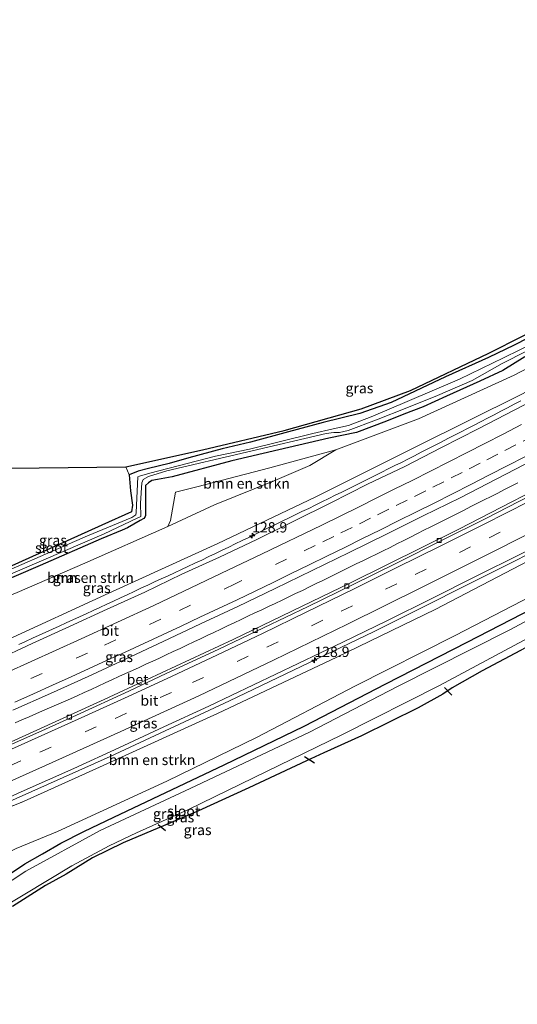
# Model space of a CAD drawing. Units: metres. Extents: x 220000 to 227663, y 518750 to 525002.
# Drawn here: x 222882 to 223003, y 522567 to 522805 of the extents above; entities that cross this region are included whole.
import ezdxf
from ezdxf.enums import TextEntityAlignment as Align

# ---------------------------------------------------------------- set-up
doc = ezdxf.new("R2010")
doc.units = ezdxf.units.M
doc.linetypes.add('IE-TERREINAFSCHEIDING', pattern=[10, 8, -2])
doc.linetypes.add('VW-3-9_STREEP', pattern=[12, 3, -9])
doc.layers.get('0').update_dxf_attribs({"lineweight": 25})
for name, color, linetype, lineweight in [('B-ME-AM-KILOMETR-S-B1', 7, 'Continuous', 18), ('B-ME-BV-GELEIDECONSTRUCTIE-GELEIDERAIL-L-B1', 213, 'BV-GELEIDERAIL', 18), ('B-ME-GR-BOMENSTRUIKEN-GV-B6', 93, 'Continuous', 18), ('B-ME-GW-INSTEEKWATERGANG-L-B1', 10, 'Continuous', 25), ('B-ME-GW-KRUINLIJN-L-B1', 93, 'Continuous', 18), ('B-ME-GW-TEENLIJN-L-B1', 93, 'Continuous', 18), ('B-ME-IE-GRASLAND-GV-B6', 93, 'Continuous', 18), ('B-ME-IE-TERREINAFSCHEIDING-RASTERHEKWERK-L-B1', 8, 'IE-TERREINAFSCHEIDING', 18), ('B-ME-KG-KADASTRAAL-OPNAMEDTMGRENS-L-B1', 10, 'Continuous', 25), ('B-ME-KW-DUIKER-L-B1', 10, 'Continuous', 25), ('B-ME-OG-WATER-GV-B6', 153, 'Continuous', 18), ('B-ME-VH-VERH_SOORT-BETON-OVERIG-GV-B6', 8, 'IE-TERREINAFSCHEIDING-NATUURLIJK-HOUTWAL', 18), ('B-ME-VH-VERH_SOORT-BITUMEN-GV-B6', 8, 'IE-TERREINAFSCHEIDING-NATUURLIJK-HOUTWAL', 18), ('B-ME-VV-KOLK-S-B1', 8, 'Continuous', 18), ('B-ME-VW-MARKERING-39STREEP-015-L-B1', 255, 'VW-3-9_STREEP', 18), ('B-ME-VW-MARKERING-STREEP-015-L-B1', 7, 'Continuous', 18)]:
    doc.layers.add(name, color=color, linetype=linetype, lineweight=lineweight)
doc.styles.add('NLCS-ISO', font='NLCS-ISO.TTF')
doc.linetypes.add('BV-GELEIDERAIL', pattern='A,10,-3,[108,NLCS.SHX,S=1,R=0,X=0,Y=0],-3', length=16)
doc.linetypes.add('IE-TERREINAFSCHEIDING-NATUURLIJK-HOUTWAL', pattern='A,7,-1.5,[67,NLCS.SHX,S=0.75,R=45,X=0,Y=0],-1.5,7,-1.5,[70,NLCS.SHX,S=0.75,R=0,X=0,Y=0],-1.5', length=20)

# ---------------------------------------------------------------- blocks, each defined once
blk = doc.blocks.new('hecto')
for p, q in [((0, 0.625), (-0.625, 0)), ((0, -0.625), (0, 0.625)), ((-0.625, 0), (0.625, 0)), ((0.625, 0), (0, -0.625))]:
    blk.add_line(p, q)
blk = doc.blocks.new('kolk')
blk.add_lwpolyline([(-0.5, -0.5), (0.5, -0.5), (0.5, 0.5), (-0.5, 0.5)], close=True)

msp = doc.modelspace()

# ---------------------------------------------------------------- linework, layer by layer
at = {"layer": 'B-ME-BV-GELEIDECONSTRUCTIE-GELEIDERAIL-L-B1'}
for points in [[(222881.9396, 522653.7974, 10.2676), (222883.5649, 522654.5263, 10.2563), (222885.2375, 522655.2819, 10.2438), (222886.8354, 522656.0105, 10.2173), (222888.4549, 522656.7499, 10.2038), (222890.1071, 522657.5011, 10.1933), (222891.7351, 522658.2433, 10.1839), (222893.3683, 522658.9874, 10.1762), (222895.0149, 522659.7368, 10.1739), (222896.6381, 522660.4793, 10.1674), (222898.2813, 522661.2385, 10.1578), (222899.9445, 522662.0014, 10.1493), (222901.5767, 522662.761, 10.1336), (222903.2182, 522663.5231, 10.1157), (222904.8877, 522664.2974, 10.0933), (222906.5564, 522665.0727, 10.0702), (222908.2173, 522665.8422, 10.0473), (222909.8883, 522666.6269, 10.0201), (222911.5212, 522667.386, 9.9983), (222913.1974, 522668.1678, 9.9759), (222914.833, 522668.923, 9.9493), (222916.4366, 522669.6694, 9.9209), (222918.0739, 522670.4268, 9.901), (222919.6826, 522671.1783, 9.8827), (222921.3215, 522671.9383, 9.8656), (222922.8943, 522672.6695, 9.8428), (222924.5965, 522673.4668, 9.8201), (222926.2319, 522674.2425, 9.8091), (222927.9505, 522675.0667, 9.7946), (222929.5471, 522675.8337, 9.7753), (222931.175, 522676.6155, 9.7523), (222932.8006, 522677.4018, 9.7309), (222934.3624, 522678.1513, 9.707), (222936.0416, 522678.9658, 9.6857), (222937.6492, 522679.7433, 9.6626), (222939.2704, 522680.5226, 9.6442), (222940.8911, 522681.3072, 9.6307), (222942.5367, 522682.1064, 9.6125), (222944.0956, 522682.8609, 9.5942), (222945.7176, 522683.6408, 9.5738), (222947.2983, 522684.408, 9.5519), (222948.8809, 522685.1729, 9.5321), (222950.5094, 522685.9653, 9.5084), (222952.158, 522686.767, 9.4833), (222953.7537, 522687.5488, 9.4571), (222955.3307, 522688.3265, 9.4299), (222956.9923, 522689.1426, 9.3996), (222958.5918, 522689.9276, 9.3675), (222960.2168, 522690.7241, 9.3381), (222961.8321, 522691.5226, 9.3122), (222963.3935, 522692.2981, 9.2884), (222965.0227, 522693.1095, 9.2597), (222966.6154, 522693.9069, 9.2327), (222968.2353, 522694.7076, 9.2032), (222969.859, 522695.5198, 9.1805), (222971.438, 522696.3119, 9.1656), (222973.0245, 522697.1124, 9.143), (222974.6225, 522697.9183, 9.1213), (222976.1954, 522698.7137, 9.0995), (222977.7886, 522699.5193, 9.0676), (222979.4185, 522700.3549, 9.0466), (222981.0001, 522701.1667, 9.0189), (222982.6498, 522702.0059, 8.9903), (222984.2774, 522702.8438, 8.9702), (222985.8726, 522703.6556, 8.9463), (222987.4907, 522704.4869, 8.9126), (222989.0737, 522705.2981, 8.8885), (222990.6314, 522706.1049, 8.8595), (222992.2523, 522706.9426, 8.8316), (222993.8951, 522707.7974, 8.8043), (222995.4848, 522708.6221, 8.7628), (222997.079, 522709.4459, 8.7266), (222998.6942, 522710.2866, 8.6844), (223000.3248, 522711.1415, 8.6431), (223001.9565, 522711.9956, 8.6005), (223003.5297, 522712.8133, 8.561)], [(223002.8056, 522692.9741, 8.9639), (223001.1576, 522692.1284, 8.9892), (222999.5822, 522691.3252, 9.0131), (222997.9333, 522690.4838, 9.0425), (222996.3265, 522689.6707, 9.0735), (222994.6885, 522688.8447, 9.0981), (222993.0402, 522688.0047, 9.1204), (222991.4169, 522687.1844, 9.1391), (222989.7815, 522686.3534, 9.1641), (222988.1893, 522685.5565, 9.1863), (222986.5955, 522684.7518, 9.2117), (222984.976, 522683.9293, 9.2372), (222983.3251, 522683.0972, 9.2716), (222981.7283, 522682.2894, 9.3064), (222980.074, 522681.4587, 9.331), (222978.4727, 522680.6484, 9.3495), (222976.8127, 522679.8091, 9.3677), (222975.1922, 522678.9925, 9.3879), (222973.5127, 522678.1541, 9.4073), (222971.8501, 522677.3211, 9.4226), (222970.2107, 522676.5082, 9.4348), (222968.5517, 522675.6828, 9.4594), (222966.9169, 522674.8823, 9.4796), (222965.2944, 522674.0877, 9.4986), (222963.6651, 522673.2906, 9.5201), (222962.0394, 522672.5005, 9.5429), (222960.4241, 522671.7072, 9.5656), (222958.8203, 522670.9177, 9.5845), (222957.1918, 522670.1156, 9.6035), (222955.5475, 522669.3086, 9.6238), (222953.9474, 522668.5262, 9.6444), (222952.3368, 522667.7251, 9.6678), (222950.6373, 522666.8922, 9.6887), (222948.9901, 522666.0955, 9.6989), (222947.3396, 522665.3071, 9.7178), (222945.6912, 522664.5235, 9.7374), (222944.057, 522663.749, 9.7531), (222942.4465, 522662.9925, 9.7705), (222940.7862, 522662.2032, 9.7961), (222939.113, 522661.4208, 9.8252), (222937.4498, 522660.6311, 9.8505), (222935.7965, 522659.8474, 9.8714), (222934.1099, 522659.0488, 9.8942), (222932.4937, 522658.2792, 9.9195), (222930.8302, 522657.4906, 9.9419), (222929.2028, 522656.7142, 9.9582), (222927.5657, 522655.9339, 9.9751), (222925.9411, 522655.1571, 9.9944), (222924.3209, 522654.3847, 10.0136), (222922.6601, 522653.6018, 10.0327), (222921.0336, 522652.8343, 10.0561), (222919.3487, 522652.0432, 10.078), (222917.6638, 522651.2586, 10.1011), (222916.0105, 522650.4863, 10.1163), (222914.3629, 522649.7372, 10.1266), (222912.7168, 522648.985, 10.1399), (222911.0606, 522648.2245, 10.1549), (222909.4551, 522647.4951, 10.1687), (222907.8035, 522646.7398, 10.175), (222906.1378, 522645.9808, 10.1815), (222904.4696, 522645.2112, 10.1929), (222902.8251, 522644.4445, 10.218), (222901.1228, 522643.6524, 10.2452), (222899.4224, 522642.8841, 10.2666), (222897.7404, 522642.1116, 10.2898), (222896.0993, 522641.3736, 10.3041), (222894.4624, 522640.6377, 10.3189), (222892.7726, 522639.8937, 10.3379), (222891.1031, 522639.1583, 10.3516), (222889.3802, 522638.4126, 10.369), (222887.6984, 522637.6866, 10.3887), (222886.0639, 522636.9846, 10.4074), (222884.4128, 522636.2761, 10.4318), (222882.7091, 522635.5379, 10.4502), (222881.0672, 522634.8242, 10.4528)], [(222791.4496, 522578.5826, 11.4687), (222810.877, 522586.462, 11.246), (222839.269, 522598.09, 11.03), (222869.864, 522611.364, 10.904), (222904.051, 522626.617, 10.58), (222933.003, 522640.134, 10.202), (222967.876, 522656.87, 9.788), (223002.466, 522674.231, 9.452), (223035.149, 522691.166, 8.996)]]:
    msp.add_polyline3d(points, dxfattribs=at)
at = {"layer": 'B-ME-GR-BOMENSTRUIKEN-GV-B6'}
for points in [[(222881.51, 522666.378, 5.15), (222897.959, 522673.45, 5.141), (222918.024, 522682.364, 5.402), (222929.356, 522687.617, 5.462), (222943.959, 522693.522, 5.387), (222952.464, 522697.17, 5.393), (222958.738, 522700.95, 5.201), (222978.729, 522708.483, 5.498), (223001.933, 522719.052, 5.462), (223022.927, 522729.989, 5.417), (223024.405, 522725.295, 7.547), (223003.451, 522714.287, 7.859), (222978.407, 522701.856, 8.159), (222953.758, 522689.448, 8.552), (222930.156, 522678.266, 8.918), (222903.765, 522666.179, 9.296), (222878.464, 522654.57, 9.392)], [(222918.024, 522682.364, 5.402), (222918.643, 522683.821, 5.429), (222919.921, 522690.663, 5.252), (222925.072, 522691.982, 5.21), (222942.765, 522696.552, 5.21), (222958.738, 522700.95, 5.201), (222952.464, 522697.17, 5.393), (222943.959, 522693.522, 5.387), (222929.356, 522687.617, 5.462), (222918.024, 522682.364, 5.402)], [(222865.788, 522696.3709, 5.051), (222907.89, 522696.851, 5.279), (222908.685, 522694.854, 5.261), (222909.001, 522690.997, 5.258), (222909.512, 522687.508, 5.231), (222909.257, 522685.923, 5.204), (222902.063, 522682.724, 5.138), (222879.396, 522672.431, 4.871)], [(222873.2002, 522611.7303, 10.1927), (222883.037, 522615.762, 10.0124), (222901.495, 522624.015, 9.953), (222930.075, 522637.022, 9.584), (222959.003, 522650.69, 9.2), (222982.807, 522662.226, 8.948), (223005.388, 522674.086, 8.621), (223035.604, 522689.719, 8.228)], [(223035.604, 522689.719, 8.228), (223037.83, 522682.646, 5.177), (223010.87, 522667.957, 5.231), (222987.643, 522655.952, 5.549), (222963.296, 522643.649, 5.414), (222939.469, 522631.26, 5.315), (222917.821, 522620.68, 5.216), (222891.292, 522608.432, 5.192), (222881.268, 522604.319, 5.531)]]:
    msp.add_polyline3d(points, dxfattribs=at)
at = {"layer": 'B-ME-GW-INSTEEKWATERGANG-L-B1'}
for points in [[(223021.003, 522736.1, 5.069), (223001.96, 522726.296, 5.012), (222995.691, 522723.363, 5.093), (222985.283, 522718.639, 5.021), (222972.098, 522712.425, 5.147), (222964.524, 522709.748, 5.213), (222955.63, 522707.596, 5.357), (222947.264, 522705.273, 5.438), (222938.044, 522702.824, 5.345), (222931.214, 522701.182, 5.249), (222923.097, 522698.991, 5.144), (222918.366, 522697.606, 5.15), (222913.317, 522696.395, 5.24), (222910.886, 522695.797, 5.249), (222908.685, 522694.854, 5.261), (222909.001, 522690.997, 5.258), (222909.512, 522687.508, 5.231), (222909.257, 522685.923, 5.204), (222902.063, 522682.724, 5.138), (222879.396, 522672.431, 4.871)], [(223004.475, 522723.523, 4.958), (222999.19, 522720.199, 4.994), (222993.571, 522717.55, 4.994), (222985.525, 522713.976, 5.012), (222979.877, 522711.338, 5.036), (222975.232, 522709.594, 5.054), (222971.011, 522707.894, 5.045), (222963.73, 522705.137, 4.925), (222957.023, 522703.76, 4.967), (222944.958, 522700.963, 5.093), (222933.534, 522698.301, 5.195), (222919.105, 522694.428, 5.255), (222915.518, 522693.736, 5.195), (222914.192, 522693.494, 5.195), (222913.37, 522692.976, 5.195), (222912.66, 522692.332, 5.195), (222912.648, 522691.602, 5.195), (222912.637, 522685.043, 5.129), (222912.452, 522684.64, 5.129), (222912.205, 522684.335, 5.129), (222911.305, 522683.794, 5.129), (222908.27, 522682.06, 5.201), (222906.933, 522681.46, 5.174), (222901.858, 522679.399, 5.051), (222887.135, 522672.918, 4.889), (222864.9, 522663.363, 4.946)], [(222879.663, 522598.139, 5.087), (222883.411, 522600.618, 5.165), (222887.679, 522603.076, 5.21), (222892.097, 522605.595, 5.267), (222897.685, 522608.423, 5.267), (222904.974, 522611.923, 5.276), (222931.681, 522624.59, 5.246), (222951.092, 522634.013, 5.369), (222970.869, 522644.225, 5.456), (222990.548, 522654.317, 5.375), (223017.345, 522668.12, 5.228), (223038.78, 522679.629, 5.234)]]:
    msp.add_polyline3d(points, dxfattribs=at)
at = {"layer": 'B-ME-GW-KRUINLIJN-L-B1'}
for points in [[(222868.035, 522649.2889, 9.4951), (222878.464, 522654.57, 9.392), (222903.765, 522666.179, 9.296), (222930.156, 522678.266, 8.918), (222953.758, 522689.448, 8.552), (222978.407, 522701.856, 8.159), (223003.451, 522714.287, 7.859), (223024.405, 522725.295, 7.547)], [(222883.037, 522615.762, 10.0124), (222901.495, 522624.015, 9.953), (222930.075, 522637.022, 9.584), (222959.003, 522650.69, 9.2), (222982.807, 522662.226, 8.948), (223005.388, 522674.086, 8.621), (223035.604, 522689.719, 8.228)]]:
    msp.add_polyline3d(points, dxfattribs=at)
at = {"layer": 'B-ME-GW-TEENLIJN-L-B1'}
for points in [[(222769.674, 522608.084, 5.417), (222768.168, 522612.716, 5.395), (222767.624, 522615.331, 5.276), (222769.068, 522618.216, 5.261), (222771.94, 522621.002, 5.288), (222773.272, 522621.972, 5.279), (222777.464, 522623.947, 5.198), (222798.966, 522631.915, 5.147), (222820.061, 522640.506, 5.12), (222839.706, 522648.821, 5.087), (222863.198, 522659.039, 5.093), (222881.51, 522666.378, 5.15), (222897.959, 522673.45, 5.141), (222918.024, 522682.364, 5.402), (222929.356, 522687.617, 5.462), (222943.959, 522693.522, 5.387), (222952.464, 522697.17, 5.393), (222958.738, 522700.95, 5.201), (222978.729, 522708.483, 5.498), (223001.933, 522719.052, 5.462), (223022.927, 522729.989, 5.417)], [(222782.713, 522574.855, 5.482), (222787.019, 522568.626, 5.468), (222788.764, 522567.67, 5.45), (222790.427, 522566.863, 5.423), (222794.597, 522566.58, 5.372), (222802.374, 522568.445, 5.375), (222815.154, 522573.152, 5.315), (222829.169, 522577.703, 5.258), (222852.534, 522590.164, 5.345), (222881.268, 522604.319, 5.531), (222891.292, 522608.432, 5.192), (222917.821, 522620.68, 5.216), (222939.469, 522631.26, 5.315), (222963.296, 522643.649, 5.414), (222987.643, 522655.952, 5.549), (223010.87, 522667.957, 5.231), (223037.83, 522682.646, 5.177)]]:
    msp.add_polyline3d(points, dxfattribs=at)
at = {"layer": 'B-ME-IE-GRASLAND-GV-B6'}
for points in [[(223021.003, 522736.1, 5.069), (223001.96, 522726.296, 5.012), (222995.691, 522723.363, 5.093), (222985.283, 522718.639, 5.021), (222972.098, 522712.425, 5.147), (222964.524, 522709.748, 5.213), (222955.63, 522707.596, 5.357), (222947.264, 522705.273, 5.438), (222938.044, 522702.824, 5.345), (222931.214, 522701.182, 5.249), (222923.097, 522698.991, 5.144), (222918.366, 522697.606, 5.15), (222913.317, 522696.395, 5.24), (222910.886, 522695.797, 5.249), (222908.685, 522694.854, 5.261), (222907.89, 522696.851, 5.279), (222926.39, 522700.945, 5.534), (222946.232, 522705.632, 5.405), (222964.841, 522710.924, 5.288), (222976.839, 522715.32, 5.174), (222995.748, 522724.374, 5.255), (223020.739, 522736.94, 5.057), (223021.003, 522736.1, 5.069)], [(222879.396, 522672.431, 4.871), (222902.063, 522682.724, 5.138), (222909.257, 522685.923, 5.204), (222909.512, 522687.508, 5.231), (222909.001, 522690.997, 5.258), (222908.685, 522694.854, 5.261), (222910.886, 522695.797, 5.249), (222913.317, 522696.395, 5.24), (222918.366, 522697.606, 5.15), (222923.097, 522698.991, 5.144), (222931.214, 522701.182, 5.249), (222938.044, 522702.824, 5.345), (222947.264, 522705.273, 5.438), (222955.63, 522707.596, 5.357), (222964.524, 522709.748, 5.213), (222972.098, 522712.425, 5.147), (222985.283, 522718.639, 5.021), (222995.691, 522723.363, 5.093), (223001.96, 522726.296, 5.012), (223021.003, 522736.1, 5.069)], [(222872.713, 522667.774, 4.208), (222902.621, 522680.583, 4.208), (222910.565, 522684.416, 4.208), (222911.48, 522684.825, 4.208), (222911.393, 522688.013, 4.208), (222911.699, 522692.988, 4.208), (222912.034, 522693.751, 4.208), (222913.333, 522694.46, 4.208), (222917.8, 522695.869, 4.208), (222956.353, 522704.935, 4.208), (222958.219, 522705.118, 4.208), (222959.592, 522705.158, 4.208), (222961.699, 522705.638, 4.208), (222968.594, 522708.199, 4.208), (222975.926, 522711.148, 4.208), (222983.361, 522714.135, 4.208), (222991.73, 522717.73, 4.208), (222999.029, 522721.909, 4.208), (223017.046, 522730.989, 4.208)], [(223022.927, 522729.989, 5.417), (223001.933, 522719.052, 5.462), (222978.729, 522708.483, 5.498), (222958.738, 522700.95, 5.201), (222942.765, 522696.552, 5.21), (222925.072, 522691.982, 5.21), (222919.921, 522690.663, 5.252), (222918.643, 522683.821, 5.429), (222918.024, 522682.364, 5.402)], [(223007.282, 522727.137, 4.202), (222999.306, 522723.269, 4.202), (222988.679, 522718.09, 4.202), (222976.036, 522712.628, 4.202), (222967.303, 522708.941, 4.202), (222961.81, 522706.865, 4.202), (222958.087, 522706.066, 4.202), (222953.175, 522704.878, 4.202), (222937.802, 522701.128, 4.202), (222929.606, 522699.405, 4.202), (222913.704, 522695.26, 4.202), (222911.166, 522694.604, 4.202), (222910.745, 522694.41, 4.202), (222910.365, 522685.771, 4.202), (222910.263, 522685.167, 4.202), (222909.306, 522684.549, 4.202), (222898.554, 522680.119, 4.202), (222871.132, 522668.12, 4.202)], [(222864.9, 522663.363, 4.946), (222887.135, 522672.918, 4.889), (222901.858, 522679.399, 5.051), (222906.933, 522681.46, 5.174), (222908.27, 522682.06, 5.201), (222911.305, 522683.794, 5.129), (222912.205, 522684.335, 5.129), (222912.452, 522684.64, 5.129), (222912.637, 522685.043, 5.129), (222912.648, 522691.602, 5.195), (222912.66, 522692.332, 5.195), (222913.37, 522692.976, 5.195), (222914.192, 522693.494, 5.195), (222915.518, 522693.736, 5.195), (222919.105, 522694.428, 5.255), (222933.534, 522698.301, 5.195), (222944.958, 522700.963, 5.093), (222957.023, 522703.76, 4.967), (222963.73, 522705.137, 4.925), (222971.011, 522707.894, 5.045), (222975.232, 522709.594, 5.054), (222979.877, 522711.338, 5.036), (222985.525, 522713.976, 5.012), (222993.571, 522717.55, 4.994), (222999.19, 522720.199, 4.994), (223004.475, 522723.523, 4.958)], [(223004.475, 522723.523, 4.958), (222999.19, 522720.199, 4.994), (222993.571, 522717.55, 4.994), (222985.525, 522713.976, 5.012), (222979.877, 522711.338, 5.036), (222975.232, 522709.594, 5.054), (222971.011, 522707.894, 5.045), (222963.73, 522705.137, 4.925), (222957.023, 522703.76, 4.967), (222944.958, 522700.963, 5.093), (222933.534, 522698.301, 5.195), (222919.105, 522694.428, 5.255), (222915.518, 522693.736, 5.195), (222914.192, 522693.494, 5.195), (222913.37, 522692.976, 5.195), (222912.66, 522692.332, 5.195), (222912.648, 522691.602, 5.195), (222912.637, 522685.043, 5.129), (222912.452, 522684.64, 5.129), (222912.205, 522684.335, 5.129), (222911.305, 522683.794, 5.129), (222908.27, 522682.06, 5.201), (222906.933, 522681.46, 5.174), (222901.858, 522679.399, 5.051), (222887.135, 522672.918, 4.889), (222864.9, 522663.363, 4.946)], [(223010.9879, 522715.2604, 7.9249), (223002.0978, 522710.6764, 8.0697), (222993.2347, 522706.0435, 8.1648), (222984.3091, 522701.5273, 8.3091), (222975.4274, 522696.9269, 8.457), (222966.382, 522692.6321, 8.5407), (222957.5412, 522688.076, 8.7503), (222948.5643, 522683.6622, 8.8744), (222939.5844, 522679.2557, 8.9953), (222930.5488, 522674.971, 9.1448), (222921.4629, 522670.793, 9.2517), (222912.4508, 522666.4564, 9.3759), (222903.3466, 522662.3191, 9.4497), (222894.2477, 522658.1713, 9.5626), (222885.1679, 522653.9802, 9.6581), (222876.0926, 522649.7803, 9.7629)], [(222878.464, 522654.57, 9.392), (222903.765, 522666.179, 9.296), (222930.156, 522678.266, 8.918), (222953.758, 522689.448, 8.552), (222978.407, 522701.856, 8.159), (223003.451, 522714.287, 7.859)], [(222880.5004, 522637.8519, 10.0465), (222889.6403, 522641.912, 9.9295), (222898.7416, 522646.0565, 9.8372), (222907.8149, 522650.2597, 9.76), (222916.8829, 522654.4755, 9.6767), (222925.9272, 522658.7423, 9.5513), (222934.9714, 522663.0096, 9.4283), (222943.9963, 522667.3186, 9.2565), (222952.993, 522671.6887, 9.1735), (222961.9713, 522676.0991, 9.0309), (222970.9598, 522680.4862, 8.9026), (222979.8426, 522684.9372, 8.7484), (222988.8239, 522689.3504, 8.6251), (222997.7399, 522693.8874, 8.4867), (223006.5901, 522698.5433, 8.345), (223015.4628, 522703.1592, 8.2286), (223024.2898, 522707.8588, 8.1134), (223029.0966, 522710.39, 8.0494), (223031.174, 522703.79, 8.066)], [(223031.174, 522703.79, 8.066), (223017.012, 522696.393, 8.276), (222988.497, 522681.736, 8.645), (222962.313, 522668.738, 8.996), (222933.867, 522655.012, 9.314), (222902.608, 522640.44, 9.737), (222875.415, 522628.084, 9.98)], [(222873.348, 522613.97, 10.328), (222882.487, 522618.032, 10.262), (222895.271, 522623.742, 10.148), (222906.179, 522628.746, 10.035), (222917.068, 522633.787, 9.908), (222927.956, 522638.834, 9.765), (222938.797, 522643.979, 9.615), (222949.629, 522649.145, 9.49), (222960.444, 522654.346, 9.348), (222971.232, 522659.604, 9.209), (222981.98, 522664.952, 9.086), (222992.711, 522670.333, 8.962), (223003.447, 522675.705, 8.838), (223014.136, 522681.178, 8.681), (223024.784, 522686.738, 8.555), (223035.423, 522692.32, 8.41), (223035.604, 522689.719, 8.228), (223005.388, 522674.086, 8.621), (222982.807, 522662.226, 8.948), (222959.003, 522650.69, 9.2), (222930.075, 522637.022, 9.584), (222901.495, 522624.015, 9.953), (222883.037, 522615.762, 10.0124), (222873.2002, 522611.7303, 10.1927)], [(222881.268, 522604.319, 5.531), (222891.292, 522608.432, 5.192), (222917.821, 522620.68, 5.216), (222939.469, 522631.26, 5.315), (222963.296, 522643.649, 5.414), (222987.643, 522655.952, 5.549), (223010.87, 522667.957, 5.231), (223037.83, 522682.646, 5.177), (223038.78, 522679.629, 5.234), (223017.345, 522668.12, 5.228), (222990.548, 522654.317, 5.375), (222970.869, 522644.225, 5.456), (222951.092, 522634.013, 5.369), (222931.681, 522624.59, 5.246), (222904.974, 522611.923, 5.276), (222897.685, 522608.423, 5.267), (222892.097, 522605.595, 5.267), (222887.679, 522603.076, 5.21), (222883.411, 522600.618, 5.165), (222879.663, 522598.139, 5.087)], [(222918.024, 522682.364, 5.402), (222897.959, 522673.45, 5.141), (222881.51, 522666.378, 5.15)], [(222879.663, 522598.139, 5.087), (222883.411, 522600.618, 5.165), (222887.679, 522603.076, 5.21), (222892.097, 522605.595, 5.267), (222897.685, 522608.423, 5.267), (222904.974, 522611.923, 5.276), (222931.681, 522624.59, 5.246), (222951.092, 522634.013, 5.369), (222970.869, 522644.225, 5.456), (222990.548, 522654.317, 5.375), (223017.345, 522668.12, 5.228), (223038.78, 522679.629, 5.234), (223039.259, 522678.107, 3.716), (223022.968, 522669.131, 3.716), (223000.721, 522657.274, 3.716), (222973.66, 522643.561, 3.716), (222952.318, 522632.519, 3.716), (222923.439, 522618.849, 3.716), (222901.667, 522608.664, 3.716), (222883.632, 522598.869, 3.716), (222870.035, 522589.941, 3.716)], [(222877.498, 522589.71, 3.716), (222894.745, 522600.144, 3.716), (222903.855, 522604.971, 3.716), (222910.422, 522608.169, 3.716), (222923.025, 522613.785, 3.716), (222941.912, 522623.012, 3.716), (222960.184, 522631.913, 3.716), (222983.834, 522643.872, 3.716), (223004.189, 522654.758, 3.716), (223031.423, 522669.401, 3.716), (223040.508, 522674.138, 3.716), (223040.927, 522672.806, 4.658)], [(223040.927, 522672.806, 4.658), (223032.045, 522667.866, 4.679), (223019.249, 522661.107, 4.802), (223010.794, 522656.563, 4.757), (223003.43, 522652.348, 4.943), (222994.195, 522647.423, 5.207), (222986.915, 522643.26, 5.231), (222984.604, 522641.762, 5.231), (222978.637, 522638.397, 5.267), (222964.904, 522631.662, 5.117), (222955.785, 522627.5, 5.066), (222951.655, 522625.549, 5.066), (222937.686, 522619.061, 4.916), (222925.476, 522613.445, 4.748), (222917.512, 522610.041, 4.592), (222907.174, 522605.683, 4.619), (222899.775, 522602.073, 4.607), (222893.382, 522598.155, 4.649), (222888.422, 522595.367, 4.739), (222880.445, 522590.276, 4.652)]]:
    msp.add_polyline3d(points, dxfattribs=at)
at = {"layer": 'B-ME-IE-TERREINAFSCHEIDING-RASTERHEKWERK-L-B1'}
msp.add_polyline3d([(222791.9698, 522577.3115, 10.4494), (222799.9266, 522580.487, 10.4554), (222841.023, 522597.693, 10.2641), (222864.6224, 522607.9189, 10.1608), (222873.2002, 522611.7303, 10.1927), (222883.037, 522615.762, 10.0124)], dxfattribs=at)
at = {"layer": 'B-ME-KG-KADASTRAAL-OPNAMEDTMGRENS-L-B1'}
for points in [[(222865.788, 522696.3709, 5.051), (222907.89, 522696.851, 5.279), (222926.39, 522700.945, 5.534), (222946.232, 522705.632, 5.405), (222964.841, 522710.924, 5.288), (222976.839, 522715.32, 5.174), (222995.748, 522724.374, 5.255), (223020.739, 522736.94, 5.057), (223038.54, 522746.011, 5.051), (223060.468, 522757.057, 5.003), (223086.121, 522770.571, 5.024), (223113.255, 522786.135, 5.045), (223138.766, 522800.708, 5.24), (223165.393, 522816.32, 5.234), (223191.07, 522832.211, 5.273), (223212.776, 522845.972, 5.228), (223232.703, 522858.902, 5.291), (223249.915, 522870.548, 5.231), (223266.181, 522880.745, 5.234), (223287.316, 522895.626, 5.276), (223306.091, 522908.701, 5.291), (223320.845, 522919.751, 5.441)], [(223003.43, 522652.348, 4.943), (222994.195, 522647.423, 5.207), (222986.915, 522643.26, 5.231), (222984.604, 522641.762, 5.231), (222978.637, 522638.397, 5.267), (222964.904, 522631.662, 5.117), (222955.785, 522627.5, 5.066), (222951.655, 522625.549, 5.066), (222937.686, 522619.061, 4.916), (222925.476, 522613.445, 4.748), (222917.512, 522610.041, 4.592), (222907.174, 522605.683, 4.619), (222899.775, 522602.073, 4.607), (222893.382, 522598.155, 4.649), (222888.422, 522595.367, 4.739), (222880.445, 522590.276, 4.652)]]:
    msp.add_polyline3d(points, dxfattribs=at)
at = {"layer": 'B-ME-KW-DUIKER-L-B1'}
for p, q in [((222986.854, 522641.526, 4.451), (222985.067, 522643.35, 4.385)), ((222953.56, 522624.998, 4.36), (222951.103, 522626.56, 4.307)), ((222917.437, 522608.656, 3.893), (222915.709, 522610.057, 3.893))]:
    msp.add_line(p, q, dxfattribs=at)
at = {"layer": 'B-ME-OG-WATER-GV-B6'}
for points in [[(222871.132, 522668.12, 4.202), (222898.554, 522680.119, 4.202), (222909.306, 522684.549, 4.202), (222910.263, 522685.167, 4.202), (222910.365, 522685.771, 4.202), (222910.745, 522694.41, 4.202), (222911.166, 522694.604, 4.202), (222913.704, 522695.26, 4.202), (222929.606, 522699.405, 4.202), (222937.802, 522701.128, 4.202), (222953.175, 522704.878, 4.202), (222958.087, 522706.066, 4.202), (222961.81, 522706.865, 4.202), (222967.303, 522708.941, 4.202), (222976.036, 522712.628, 4.202), (222988.679, 522718.09, 4.202), (222999.306, 522723.269, 4.202), (223007.282, 522727.137, 4.202), (223021.521, 522734.456, 4.202)], [(223021.521, 522734.456, 4.202), (223021.85, 522733.41, 4.208), (223017.046, 522730.989, 4.208), (222999.029, 522721.909, 4.208), (222991.73, 522717.73, 4.208), (222983.361, 522714.135, 4.208), (222975.926, 522711.148, 4.208), (222968.594, 522708.199, 4.208), (222961.699, 522705.638, 4.208), (222959.592, 522705.158, 4.208), (222958.219, 522705.118, 4.208), (222956.353, 522704.935, 4.208), (222917.8, 522695.869, 4.208), (222913.333, 522694.46, 4.208), (222912.034, 522693.751, 4.208), (222911.699, 522692.988, 4.208), (222911.393, 522688.013, 4.208), (222911.48, 522684.825, 4.208), (222910.565, 522684.416, 4.208), (222902.621, 522680.583, 4.208), (222872.713, 522667.774, 4.208)], [(222870.035, 522589.941, 3.716), (222883.632, 522598.869, 3.716), (222901.667, 522608.664, 3.716), (222923.439, 522618.849, 3.716), (222952.318, 522632.519, 3.716), (222973.66, 522643.561, 3.716), (223000.721, 522657.274, 3.716), (223022.968, 522669.131, 3.716), (223039.259, 522678.107, 3.716), (223040.508, 522674.138, 3.716), (223031.423, 522669.401, 3.716), (223004.189, 522654.758, 3.716), (222983.834, 522643.872, 3.716), (222960.184, 522631.913, 3.716), (222941.912, 522623.012, 3.716), (222923.025, 522613.785, 3.716), (222910.422, 522608.169, 3.716), (222903.855, 522604.971, 3.716), (222894.745, 522600.144, 3.716), (222877.498, 522589.71, 3.716)]]:
    msp.add_polyline3d(points, dxfattribs=at)
at = {"layer": 'B-ME-VH-VERH_SOORT-BETON-OVERIG-GV-B6'}
for points in [[(223031.174, 522703.79, 8.066), (223035.875, 522705.569, 8.099), (223027.024, 522700.887, 8.191), (223016.373, 522695.334, 8.325), (223005.709, 522689.809, 8.482), (222995.02, 522684.336, 8.629), (222984.291, 522678.948, 8.754), (222973.544, 522673.602, 8.877), (222962.788, 522668.272, 8.998), (222952.011, 522662.988, 9.159), (222941.179, 522657.822, 9.293), (222930.349, 522652.652, 9.42), (222917.669, 522646.719, 9.574), (222908.606, 522642.491, 9.69), (222895.882, 522636.652, 9.826), (222886.777, 522632.515, 9.94), (222873.978, 522626.836, 10.047)], [(222875.415, 522628.084, 9.98), (222902.608, 522640.44, 9.737), (222933.867, 522655.012, 9.314), (222962.313, 522668.738, 8.996), (222988.497, 522681.736, 8.645), (223017.012, 522696.393, 8.276), (223031.174, 522703.79, 8.066)]]:
    msp.add_polyline3d(points, dxfattribs=at)
at = {"layer": 'B-ME-VH-VERH_SOORT-BITUMEN-GV-B6'}
for points in [[(222876.0926, 522649.7803, 9.7629), (222885.1679, 522653.9802, 9.6581), (222894.2477, 522658.1713, 9.5626), (222903.3466, 522662.3191, 9.4497), (222912.4508, 522666.4564, 9.3759), (222921.4629, 522670.793, 9.2517), (222930.5488, 522674.971, 9.1448), (222939.5844, 522679.2557, 8.9953), (222948.5643, 522683.6622, 8.8744), (222957.5412, 522688.076, 8.7503), (222966.382, 522692.6321, 8.5407), (222975.4274, 522696.9269, 8.457), (222984.3091, 522701.5273, 8.3091), (222993.2347, 522706.0435, 8.1648), (223002.0978, 522710.6764, 8.0697), (223010.9879, 522715.2604, 7.9249)], [(223006.5901, 522698.5433, 8.345), (222997.7399, 522693.8874, 8.4867), (222988.8239, 522689.3504, 8.6251), (222979.8426, 522684.9372, 8.7484), (222970.9598, 522680.4862, 8.9026), (222961.9713, 522676.0991, 9.0309), (222952.993, 522671.6887, 9.1735), (222943.9963, 522667.3186, 9.2565), (222934.9714, 522663.0096, 9.4283), (222925.9272, 522658.7423, 9.5513), (222916.8829, 522654.4755, 9.6767), (222907.8149, 522650.2597, 9.76), (222898.7416, 522646.0565, 9.8372), (222889.6403, 522641.912, 9.9295), (222880.5004, 522637.8519, 10.0465)], [(222873.978, 522626.836, 10.047), (222886.777, 522632.515, 9.94), (222895.882, 522636.652, 9.826), (222908.606, 522642.491, 9.69), (222917.669, 522646.719, 9.574), (222930.349, 522652.652, 9.42), (222941.179, 522657.822, 9.293), (222952.011, 522662.988, 9.159), (222962.788, 522668.272, 8.998), (222973.544, 522673.602, 8.877), (222984.291, 522678.948, 8.754), (222995.02, 522684.336, 8.629), (223005.709, 522689.809, 8.482)], [(223003.447, 522675.705, 8.838), (222992.711, 522670.333, 8.962), (222981.98, 522664.952, 9.086), (222971.232, 522659.604, 9.209), (222960.444, 522654.346, 9.348), (222949.629, 522649.145, 9.49), (222938.797, 522643.979, 9.615), (222927.956, 522638.834, 9.765), (222917.068, 522633.787, 9.908), (222906.179, 522628.746, 10.035), (222895.271, 522623.742, 10.148), (222882.487, 522618.032, 10.262), (222873.348, 522613.97, 10.328)]]:
    msp.add_polyline3d(points, dxfattribs=at)
at = {"layer": 'B-ME-VW-MARKERING-39STREEP-015-L-B1'}
for points in [[(223027.5357, 522715.3489, 7.9827), (223024.2323, 522713.596, 8.0251), (223019.9923, 522711.346, 8.0805), (223015.6398, 522709.0669, 8.139), (223011.2022, 522706.763, 8.2005), (223006.7647, 522704.4591, 8.2642), (223002.3271, 522702.1551, 8.3265), (222997.9576, 522699.9059, 8.3856), (222993.6886, 522697.7115, 8.4453), (222989.3302, 522695.483, 8.5105), (222984.8725, 522693.2183, 8.5779), (222980.5004, 522691.0013, 8.6426), (222976.0216, 522688.7785, 8.7107), (222971.5429, 522686.5558, 8.7807), (222967.1448, 522684.3675, 8.8513), (222962.6683, 522682.1401, 8.9217), (222958.2341, 522679.9772, 8.9884), (222953.7381, 522677.7895, 9.0563), (222946.79, 522674.4622, 9.1446), (222934.3805, 522668.4845, 9.334), (222916.3214, 522659.8961, 9.564), (222898.5377, 522651.6907, 9.761), (222880.3264, 522643.5091, 9.942)], [(222785.8596, 522584.9668, 10.429), (222794.9564, 522588.6082, 10.4229), (222813.4831, 522596.1579, 10.4194), (222831.9512, 522603.8304, 10.3678), (222850.3878, 522611.6111, 10.282), (222868.7673, 522619.5058, 10.1616), (222887.0345, 522627.6582, 10.0141), (222905.2694, 522635.8815, 9.8191), (222923.9698, 522644.5254, 9.5964), (222942.0314, 522653.114, 9.3702), (222960.0362, 522661.8148, 9.1542), (222977.9565, 522670.7003, 8.926), (222995.8483, 522679.6503, 8.7236), (223013.6491, 522688.7476, 8.4867), (223030.4382, 522697.4782, 8.27)]]:
    msp.add_polyline3d(points, dxfattribs=at)
at = {"layer": 'B-ME-VW-MARKERING-STREEP-015-L-B1'}
for points in [[(222878.8751, 522646.9468, 9.868), (222897.0682, 522655.1426, 9.687), (222914.6457, 522663.2618, 9.495), (222932.6983, 522671.8582, 9.264), (222940.7086, 522675.6844, 9.1459), (222945.2216, 522677.8401, 9.0794), (222950.9519, 522680.5621, 9.0019), (222955.3046, 522682.6898, 8.9363), (222959.7961, 522684.8867, 8.8664), (222964.203, 522687.0782, 8.7967), (222968.4998, 522689.2175, 8.7296), (222972.8924, 522691.3971, 8.6612), (222977.1925, 522693.5299, 8.5939), (222981.6362, 522695.7805, 8.5266), (222986.0932, 522698.0465, 8.4492), (222990.5502, 522700.3125, 8.3842), (222994.829, 522702.4879, 8.3337), (222999.2571, 522704.7728, 8.2798), (223003.6971, 522707.0721, 8.2166)], [(223004.6564, 522699.3512, 8.3968), (223000.2181, 522697.0486, 8.4575), (222995.908, 522694.8523, 8.5169), (222991.4521, 522692.5839, 8.5828), (222986.9963, 522690.3156, 8.654), (222982.5405, 522688.0472, 8.7198), (222978.1134, 522685.8448, 8.7864), (222973.8143, 522683.7098, 8.8558), (222969.5153, 522681.5749, 8.9251), (222965.2162, 522679.4399, 8.9909), (222960.8806, 522677.3145, 9.0528), (222956.5677, 522675.2076, 9.1186), (222952.2548, 522673.1007, 9.1856), (222947.9419, 522670.9938, 9.2471), (222943.5139, 522668.815, 9.3133), (222939.2103, 522666.6891, 9.3782), (222934.8471, 522664.601, 9.4461), (222930.3176, 522662.4835, 9.5067), (222925.7881, 522660.3661, 9.5597), (222921.2586, 522658.2486, 9.6165), (222916.7291, 522656.1311, 9.6728), (222912.1996, 522654.0137, 9.7281), (222907.7058, 522651.9369, 9.7788), (222903.3418, 522649.9379, 9.8285), (222898.9779, 522647.9389, 9.8745), (222894.6139, 522645.94, 9.919), (222890.0693, 522643.8844, 9.9642), (222885.5012, 522641.8514, 10.0029), (222880.9332, 522639.8184, 10.0486)], [(223026.882, 522699.575, 8.226), (223016.158, 522693.97, 8.368), (223005.485, 522688.45, 8.522), (222994.68, 522682.959, 8.665), (222984.021, 522677.625, 8.787), (222973.351, 522672.316, 8.902), (222963.16, 522667.284, 9.022), (222951.557, 522661.591, 9.19), (222940.986, 522656.463, 9.321)], [(223033.8276, 522695.356, 8.314), (223015.2034, 522685.6205, 8.5682), (222997.3968, 522676.5416, 8.8023), (222979.505, 522667.5865, 9.0036), (222961.5712, 522658.7257, 9.2246), (222943.5964, 522649.9663, 9.4521), (222925.5549, 522641.3385, 9.6827), (222906.6409, 522632.6613, 9.908), (222888.4022, 522624.4317, 10.0905), (222870.1323, 522616.2883, 10.2363), (222851.7852, 522608.3195, 10.3691), (222833.3321, 522600.5718, 10.4456), (222814.8664, 522592.8985, 10.4968), (222796.3344, 522585.3622, 10.5055), (222787.1454, 522581.6874, 10.5095)], [(222940.986, 522656.463, 9.321), (222929.922, 522651.199, 9.456), (222919.12, 522646.125, 9.589), (222908.398, 522641.173, 9.734), (222897.941, 522636.408, 9.843), (222886.629, 522631.285, 9.971), (222875.24, 522626.19, 10.065), (222865.104, 522621.726, 10.136), (222853.657, 522616.773, 10.223), (222842.822, 522612.161, 10.292), (222831.511, 522607.398, 10.331), (222819.923, 522602.58, 10.364), (222809.611, 522598.329, 10.38), (222798.381, 522593.766, 10.394), (222787.25, 522589.283, 10.382), (222784.582, 522588.223, 10.386)]]:
    msp.add_polyline3d(points, dxfattribs=at)

# ---------------------------------------------------------------- block references
at = {"layer": 'B-ME-AM-KILOMETR-S-B1', "rotation": 90}
for p in [(222938.4514, 522680.1354, 9.664), (222953.528, 522649.963, 9.374)]:
    msp.add_blockref('hecto', p, dxfattribs=at)
at = {"layer": 'B-ME-VV-KOLK-S-B1', "rotation": 90}
for p in [(222983.773, 522678.996, 8.705), (222961.38, 522667.942, 8.915), (222939.165, 522657.162, 9.221), (222894.16, 522636.185, 9.728)]:
    msp.add_blockref('kolk', p, dxfattribs=at)

# ---------------------------------------------------------------- texts
at = {"layer": 'B-ME-AM-KILOMETR-S-B1', "ltscale": 0.2, "style": 'NLCS-ISO'}
for p in [(222938.4514, 522680.1354, 9.664), (222953.528, 522649.963, 9.374)]:
    msp.add_text('128.9', height=2.5, dxfattribs=at).set_placement(p, align=Align.BOTTOM_LEFT)
at = {"layer": 'B-ME-GR-BOMENSTRUIKEN-GV-B6', "ltscale": 0.2, "style": 'NLCS-ISO'}
for p in [(222937.1057, 522692.8024), (222899.2951, 522669.9399), (222914.213, 522625.8069)]:
    msp.add_text('bmn en strkn', height=2.5, dxfattribs=at).set_placement(p, align=Align.MIDDLE_CENTER)
at = {"layer": 'B-ME-IE-GRASLAND-GV-B6', "ltscale": 0.2, "style": 'NLCS-ISO'}
for p in [(222964.4465, 522715.897), (222890.195, 522679.0385), (222893.559, 522669.978), (222900.8163, 522667.508), (222906.2256, 522650.765), (222912.1295, 522634.6935), (222917.811, 522612.7715), (222921.0565, 522611.922), (222925.244, 522608.836)]:
    msp.add_text('gras', height=2.5, dxfattribs=at).set_placement(p, align=Align.MIDDLE_CENTER)
at = {"layer": 'B-ME-OG-WATER-GV-B6', "ltscale": 0.2, "style": 'NLCS-ISO'}
for p in [(222889.8493, 522677.1942), (222921.8841, 522613.4006)]:
    msp.add_text('sloot', height=2.5, dxfattribs=at).set_placement(p, align=Align.MIDDLE_CENTER)
at = {"layer": 'B-ME-VH-VERH_SOORT-BETON-OVERIG-GV-B6', "ltscale": 0.2, "style": 'NLCS-ISO'}
msp.add_text('bet', height=2.5, dxfattribs=at).set_placement((222910.6962, 522645.2892), align=Align.MIDDLE_CENTER)
at = {"layer": 'B-ME-VH-VERH_SOORT-BITUMEN-GV-B6', "ltscale": 0.2, "style": 'NLCS-ISO'}
for p in [(222904.038, 522657.1295), (222913.5516, 522640.1861)]:
    msp.add_text('bit', height=2.5, dxfattribs=at).set_placement(p, align=Align.MIDDLE_CENTER)

doc.saveas('drawing.dxf')
